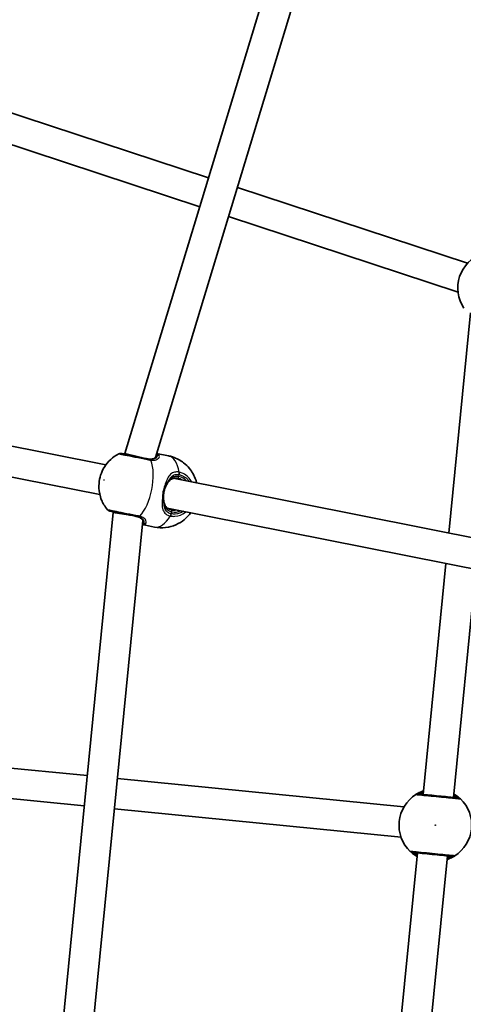
# Model space of a CAD drawing. Units: millimetres. Extents: x -7120 to 7330, y -7045 to 7405.
# Drawn here: x -1583 to -1349, y 230 to 750 of the extents above; entities that cross this region are included whole.
import ezdxf

# ---------------------------------------------------------------- set-up
doc = ezdxf.new("R2010")
doc.units = ezdxf.units.MM
doc.layers.add('Widoczne (ISO)', color=7, linetype='Continuous', lineweight=35)
doc.layers.add('Widoczne wąskie (ISO)', color=7, linetype='Continuous', lineweight=25)

msp = doc.modelspace()

# ---------------------------------------------------------------- linework, layer by layer
at = {"layer": 'Widoczne (ISO)'}
for p, q in [((-1527.49, 521.08), (-1441.76, 803.71)), ((-1511.43, 518.91), (-1427.2, 796.59)), ((-1623.76, 712.84), (-1483.37, 666.52)), ((-1628.74, 697.64), (-1488.02, 651.21)), ((-1468.17, 661.51), (-1346.83, 621.47)), ((-1472.82, 646.19), (-1351.84, 606.28)), ((-1345.2, 595.24), (-1356.65, 479.04)), ((-1713.6, 550.05), (-1537.58, 515.03)), ((-1716.72, 534.35), (-1540.7, 499.34)), ((-1527.57, 520.69), (-1527.49, 521.08)), ((-1527.49, 521.08), (-1519.72, 519.13)), ((-1510.78, 521.07), (-1504.49, 519.82)), ((-1502.03, 507.96), (-1321.81, 472.11)), ((-1562.65, 195.97), (-1533.7, 489.9)), ((-1533.7, 489.9), (-1533.62, 490.29)), ((-1533.7, 489.9), (-1525.77, 488.72)), ((-1505.15, 492.27), (-1324.93, 456.42)), ((-1546.47, 196.98), (-1518.03, 485.76)), ((-1518.25, 483.51), (-1511.97, 482.26)), ((-1358.23, 463.04), (-1370.25, 341.12)), ((-1342.46, 459.91), (-1354.32, 339.55)), ((-1547.37, 351.04), (-1669.16, 363.05)), ((-1380.34, 334.57), (-1531.45, 349.47)), ((-1548.94, 335.12), (-1670.73, 347.12)), ((-1381.91, 318.65), (-1533.02, 333.55)), ((-1373.29, 310.27), (-1385.33, 188.08)), ((-1357.36, 308.7), (-1369.26, 188.08))]:
    msp.add_line(p, q, dxfattribs=at)
msp.add_circle((105.35, 180.08), 7225, dxfattribs=at)
for centre, radius, start, end in [((-1332.81, 608.42), 19.15, 109.7196, 213.7604), ((-1529.84, 519.1), 2, 78.75, 116.9514), ((-1535.11, 492.62), 2, 220.5486, 258.75), ((-1363.81, 324.91), 19.15, 122.3496, 226.3904), ((-1363.81, 324.91), 19.15, 302.3496, 46.3904)]:
    msp.add_arc(centre, radius, start, end, dxfattribs=at)
for points, knots in [([(-1530.75, 520.89), (-1532.56, 519.96), (-1533.91, 518.93), (-1536.47, 516.59), (-1537.42, 515.33), (-1539.26, 512.48), (-1539.86, 511.02), (-1540.77, 508.17), (-1541.04, 506.78), (-1541.28, 503.7), (-1541.27, 502.03), (-1540.6, 498.82), (-1540.29, 497.71), (-1539.15, 494.94), (-1538.23, 493.19), (-1536.63, 491.32)], [5.066517, 5.066517, 5.066517, 5.066517, 5.280683, 5.280683, 5.584771, 5.584771, 6.046458, 6.046458, 6.533126, 6.533126, 7.019793, 7.019793, 7.240596, 7.240596, 7.499854, 7.499854, 7.499854, 7.499854]), ([(-1514.86, 518.16), (-1515.25, 518.24), (-1515.65, 518.32), (-1517.91, 518.77), (-1519.94, 519.17), (-1523.63, 519.9), (-1525.29, 520.24), (-1527.81, 520.74), (-1528.7, 520.91), (-1529.35, 521.04), (-1529.45, 521.06), (-1529.45, 521.06)], [0, 0, 0, 0, 0.129537, 0.129537, 0.725375, 0.725375, 1.299703, 1.299703, 1.842753, 1.842753, 2.106929, 2.106929, 2.106929, 2.106929]), ([(-1489.67, 505.5), (-1489.79, 506.03), (-1489.95, 506.58), (-1490.47, 508.14), (-1490.91, 509.21), (-1492.55, 512.17), (-1494.05, 514.26), (-1498.14, 517.43), (-1500.16, 518.57), (-1503.1, 519.5), (-1503.79, 519.68), (-1504.49, 519.82)], [3.9130319, 3.9130319, 3.9130319, 3.9130319, 4.0243678, 4.0243678, 4.2065582, 4.2065582, 4.4815139, 4.4815139, 4.6596448, 4.6596448, 4.712389, 4.712389, 4.712389, 4.712389]), ([(-1515.35, 518.26), (-1514.9, 518.17), (-1514.47, 518.12), (-1513.68, 518.1), (-1513.32, 518.13), (-1512.68, 518.25), (-1512.4, 518.34), (-1511.92, 518.55), (-1511.72, 518.67), (-1511.39, 518.94), (-1511.26, 519.08), (-1511.16, 519.21)], [12.5468793, 12.5468793, 12.5468793, 12.5468793, 12.7210925, 12.7210925, 12.8953056, 12.8953056, 13.0695187, 13.0695187, 13.2437319, 13.2437319, 13.417945, 13.417945, 13.417945, 13.417945]), ([(-1511.16, 519.21), (-1511.13, 519.25), (-1511.1, 519.29), (-1511.06, 519.36), (-1511.04, 519.39), (-1511.01, 519.44), (-1511, 519.47), (-1510.99, 519.5), (-1510.98, 519.51), (-1510.98, 519.51), (-1510.98, 519.51), (-1510.98, 519.51)], [0, 0, 0, 0, 0.0418805, 0.0418805, 0.0837611, 0.0837611, 0.1256416, 0.1256416, 0.1675221, 0.1675221, 0.1740935, 0.1740935, 0.1740935, 0.1740935]), ([(-1505.99, 503.66), (-1505.91, 503.84), (-1505.82, 504.03), (-1505.64, 504.39), (-1505.55, 504.56), (-1505.36, 504.9), (-1505.26, 505.06), (-1505.07, 505.38), (-1504.97, 505.53), (-1504.78, 505.83), (-1504.68, 505.97), (-1504.58, 506.1)], [0, 0, 0, 0, 0.0695389, 0.0695389, 0.1390777, 0.1390777, 0.2086166, 0.2086166, 0.2781555, 0.2781555, 0.3476944, 0.3476944, 0.3476944, 0.3476944]), ([(-1499.69, 508.01), (-1500.13, 508.09), (-1500.55, 508.13), (-1501.34, 508.11), (-1501.71, 508.05), (-1502.4, 507.86), (-1502.72, 507.72), (-1503.32, 507.38), (-1503.59, 507.18), (-1504.11, 506.69), (-1504.36, 506.41), (-1504.58, 506.1)], [6.2734229, 6.2734229, 6.2734229, 6.2734229, 6.447636, 6.447636, 6.6218492, 6.6218492, 6.7960623, 6.7960623, 6.9702754, 6.9702754, 7.1444886, 7.1444886, 7.1444886, 7.1444886]), ([(-1505.99, 503.66), (-1506.16, 503.3), (-1506.3, 502.93), (-1506.56, 502.17), (-1506.68, 501.78), (-1506.88, 500.98), (-1506.96, 500.57), (-1507.08, 499.76), (-1507.12, 499.36), (-1507.17, 498.55), (-1507.18, 498.15), (-1507.17, 497.77)], [5.754988, 5.754988, 5.754988, 5.754988, 5.8874973, 5.8874973, 6.0200067, 6.0200067, 6.152516, 6.152516, 6.2850254, 6.2850254, 6.4175347, 6.4175347, 6.4175347, 6.4175347]), ([(-1507.17, 497.77), (-1507.16, 497.56), (-1507.15, 497.36), (-1507.12, 496.96), (-1507.1, 496.76), (-1507.05, 496.37), (-1507.03, 496.18), (-1506.97, 495.82), (-1506.94, 495.64), (-1506.87, 495.29), (-1506.83, 495.13), (-1506.8, 494.97)], [0, 0, 0, 0, 0.0695389, 0.0695389, 0.1390777, 0.1390777, 0.2086166, 0.2086166, 0.2781555, 0.2781555, 0.3476944, 0.3476944, 0.3476944, 0.3476944]), ([(-1506.8, 494.97), (-1506.71, 494.59), (-1506.59, 494.24), (-1506.3, 493.6), (-1506.12, 493.3), (-1505.7, 492.75), (-1505.45, 492.5), (-1504.89, 492.06), (-1504.57, 491.87), (-1503.84, 491.55), (-1503.44, 491.42), (-1503.01, 491.33)], [5.4023573, 5.4023573, 5.4023573, 5.4023573, 5.5765704, 5.5765704, 5.7507835, 5.7507835, 5.9249966, 5.9249966, 6.0992098, 6.0992098, 6.2734229, 6.2734229, 6.2734229, 6.2734229]), ([(-1535.5, 490.66), (-1535.5, 490.66), (-1535.31, 490.62), (-1534.39, 490.44), (-1533.47, 490.26), (-1531.05, 489.78), (-1529.53, 489.47), (-1526.03, 488.77), (-1524.02, 488.38), (-1521.74, 487.92), (-1521.32, 487.84), (-1520.91, 487.76)], [1.067827, 1.067827, 1.067827, 1.067827, 1.422771, 1.422771, 1.925821, 1.925821, 2.446576, 2.446576, 3.038238, 3.038238, 3.174755, 3.174755, 3.174755, 3.174755]), ([(-1511.97, 482.26), (-1509.97, 481.86), (-1507.93, 481.8), (-1504.04, 482.25), (-1502.24, 482.79), (-1498.86, 484.24), (-1497.42, 485.2), (-1494.7, 487.4), (-1493.66, 488.62), (-1492.84, 489.75), (-1492.81, 489.78), (-1492.79, 489.81)], [1.5707963, 1.5707963, 1.5707963, 1.5707963, 1.7211326, 1.7211326, 1.8833755, 1.8833755, 2.0839074, 2.0839074, 2.3621539, 2.3621539, 2.3701534, 2.3701534, 2.3701534, 2.3701534]), ([(-1517.89, 485.37), (-1517.93, 485.53), (-1517.99, 485.71), (-1518.2, 486.08), (-1518.34, 486.27), (-1518.7, 486.65), (-1518.93, 486.84), (-1519.47, 487.19), (-1519.8, 487.36), (-1520.53, 487.64), (-1520.94, 487.76), (-1521.4, 487.85)], [5.4023573, 5.4023573, 5.4023573, 5.4023573, 5.5765704, 5.5765704, 5.7507835, 5.7507835, 5.9249966, 5.9249966, 6.0992098, 6.0992098, 6.2734229, 6.2734229, 6.2734229, 6.2734229]), ([(-1517.84, 485.03), (-1517.84, 485.03), (-1517.84, 485.03), (-1517.84, 485.03), (-1517.84, 485.04), (-1517.84, 485.07), (-1517.84, 485.1), (-1517.85, 485.16), (-1517.86, 485.19), (-1517.87, 485.28), (-1517.88, 485.32), (-1517.89, 485.37)], [0.1736009, 0.1736009, 0.1736009, 0.1736009, 0.1801723, 0.1801723, 0.2220528, 0.2220528, 0.2639333, 0.2639333, 0.3058138, 0.3058138, 0.3476944, 0.3476944, 0.3476944, 0.3476944]), ([(-1370.06, 343.01), (-1370.66, 342.8), (-1371.22, 342.57), (-1372.55, 341.97), (-1373.19, 341.6), (-1373.84, 341.22), (-1373.99, 341.12), (-1374.05, 341.08)], [2.6168682, 2.6168682, 2.6168682, 2.6168682, 2.8232659, 2.8232659, 3.1820177, 3.1820177, 3.4062376, 3.4062376, 3.4062376, 3.4062376]), ([(-1351.78, 339.3), (-1351.83, 339.3), (-1351.94, 339.31), (-1352.4, 339.36), (-1352.86, 339.4), (-1354.23, 339.54), (-1355.26, 339.64), (-1357.71, 339.88), (-1359.15, 340.02), (-1362.3, 340.33), (-1364.01, 340.5), (-1367.24, 340.82), (-1368.74, 340.97), (-1371.28, 341.22), (-1372.22, 341.31), (-1372.7, 341.36), (-1372.76, 341.36), (-1372.79, 341.37)], [0, 0, 0, 0, 0.206308, 0.206308, 0.5364, 0.5364, 0.96552, 0.96552, 1.422771, 1.422771, 1.925821, 1.925821, 2.446576, 2.446576, 3.038238, 3.038238, 3.174755, 3.174755, 3.174755, 3.174755]), ([(-1350.6, 338.77), (-1350.63, 338.81), (-1350.72, 338.89), (-1351.05, 339.19), (-1351.36, 339.47), (-1352.34, 340.26), (-1353.06, 340.79), (-1354, 341.35), (-1354.07, 341.4), (-1354.14, 341.44)], [0, 0, 0, 0, 0.1656807, 0.1656807, 0.4307699, 0.4307699, 0.7633722, 0.7633722, 0.7893694, 0.7893694, 0.7893694, 0.7893694]), ([(-1377.01, 311.04), (-1376.98, 311), (-1376.89, 310.93), (-1376.57, 310.62), (-1376.25, 310.34), (-1375.27, 309.55), (-1374.55, 309.02), (-1373.61, 308.46), (-1373.54, 308.42), (-1373.47, 308.38)], [0, 0, 0, 0, 0.165681, 0.165681, 0.4307707, 0.4307707, 0.7633729, 0.7633729, 0.7893694, 0.7893694, 0.7893694, 0.7893694]), ([(-1375.83, 310.52), (-1375.8, 310.51), (-1375.74, 310.51), (-1375.29, 310.46), (-1374.35, 310.37), (-1371.68, 310.11), (-1369.99, 309.94), (-1366.42, 309.59), (-1364.56, 309.41), (-1361.15, 309.07), (-1359.6, 308.92), (-1357.07, 308.67), (-1356.09, 308.57), (-1355.12, 308.47), (-1354.89, 308.45), (-1354.82, 308.45)], [0, 0, 0, 0, 0.129537, 0.129537, 0.725375, 0.725375, 1.299703, 1.299703, 1.842753, 1.842753, 2.356937, 2.356937, 2.86021, 2.86021, 3.174755, 3.174755, 3.174755, 3.174755]), ([(-1357.55, 306.81), (-1356.95, 307.02), (-1356.39, 307.24), (-1355.06, 307.85), (-1354.42, 308.21), (-1353.77, 308.59), (-1353.62, 308.69), (-1353.56, 308.73)], [2.6169954, 2.6169954, 2.6169954, 2.6169954, 2.8233931, 2.8233931, 3.1821449, 3.1821449, 3.4063648, 3.4063648, 3.4063648, 3.4063648])]:
    msp.add_open_spline(points, degree=3, knots=knots, dxfattribs=at)
at = {"layer": 'Widoczne wąskie (ISO)'}
for p, q in [((-1499.03, 508.9), (-1498.83, 509.95)), ((-1502.95, 489.21), (-1502.74, 490.26))]:
    msp.add_line(p, q, dxfattribs=at)
msp.add_circle((-1363.81, 324.91), 0.15, dxfattribs=at)
for centre, major_axis, ratio, start_param, end_param in [((-1510.04, 519.61), (-0.879, -0.478), 0.975904, 3.94551, 5.576867), ((-1508.23, 501.04), (3.74, 18.78), 0.469798, 5.37679, 6.283185), ((-1522.14, 503.81), (3.74, 18.78), 0.469798, 3.804461, 5.620317), ((-1515.25, 516.2), (0.39, 1.96), 0.409812, 5.61859, 6.283185), ((-1514.64, 516.1), (0.27, 1.98), 0.526603, 5.589957, 6.254544), ((-1510.34, 518.63), (-0.816, 0.578), 0.889169, 5.641594, 6.283185), ((-1499.94, 510.17), (0.34, 1.97), 0.484645, 4.700345, 5.364931), ((-1499.75, 510.13), (0.44, 1.95), 0.469685, 4.724062, 5.388649), ((-1506.91, 504.07), (0.91, -0.414), 0.30552, 0, 1.148865), ((-1505.39, 506.68), (0.812, -0.584), 0.642461, 0, 0.61709), ((-1499.5, 508.99), (-0.195, -0.981), 0.469798, 0, 1.570796), ((-1501.35, 499.67), (1.66, 8.34), 0.882774, 5.938484, 6.283185), ((-1500.89, 499.58), (1.85, 9.32), 0.882774, 5.713564, 6.283185), ((-1508.17, 497.73), (0.999, 0.034), 0.30552, 5.134321, 6.283185), ((-1507.77, 494.74), (0.973, 0.229), 0.642461, 5.666095, 6.283185), ((-1504.07, 489.43), (-0.44, -1.95), 0.484645, 0.918255, 1.582841), ((-1503.87, 489.39), (-0.34, -1.97), 0.469685, 0.894536, 1.559123), ((-1501.35, 499.67), (-1.66, -8.34), 0.882774, 0, 0.344701), ((-1503.2, 490.35), (0.195, 0.981), 0.469798, 4.712389, 6.283185), ((-1500.89, 499.58), (-1.85, -9.32), 0.882774, 0, 0.569621), ((-1520.52, 489.72), (-0.39, -1.96), 0.409812, 0, 0.664596), ((-1519.92, 489.58), (-0.51, -1.93), 0.526603, 0.028641, 0.693229), ((-1517.01, 484.58), (0.629, -0.777), 0.975904, 3.847911, 5.479268), ((-1516.92, 485.59), (-0.975, -0.222), 0.889169, 0, 0.641591), ((-1508.23, 501.04), (-3.74, -18.78), 0.469798, 0, 0.906395), ((-1372.98, 339.39), (-1.07, 1.69), 0.996464, 5.618598, 6.283185), ((-1372.98, 339.38), (0.2, 1.99), 0.997769, 0, 0.664596), ((-1351.98, 337.32), (1.38, 1.45), 0.996464, 0, 0.664588), ((-1351.98, 337.31), (0.2, 1.99), 0.997769, 5.61859, 6.283185), ((-1375.63, 312.51), (-0.2, -1.99), 0.997769, 5.61859, 6.283185), ((-1375.63, 312.49), (-1.38, -1.45), 0.996464, 0, 0.664588), ((-1354.63, 310.44), (-0.2, -1.99), 0.997769, 0, 0.664596), ((-1354.63, 310.42), (1.07, -1.69), 0.996464, 5.618598, 6.283185)]:
    msp.add_ellipse(centre, major_axis=major_axis, ratio=ratio, start_param=start_param, end_param=end_param, dxfattribs=at)
msp.add_ellipse((-1538.59, 507.08), major_axis=(-0.029, -0.147), ratio=0.469798, dxfattribs=at)
for points, knots in [([(-1530.75, 520.89), (-1530.75, 520.88), (-1530.63, 520.86), (-1529.91, 520.72), (-1528.92, 520.52), (-1526.11, 519.96), (-1524.24, 519.59), (-1520.12, 518.77), (-1517.86, 518.32), (-1515.32, 517.82), (-1514.88, 517.73), (-1514.45, 517.65)], [-2.106929, -2.106929, -2.106929, -2.106929, -1.842753, -1.842753, -1.299703, -1.299703, -0.725375, -0.725375, -0.129537, -0.129537, 0, 0, 0, 0]), ([(-1513.77, 517.53), (-1513.3, 517.47), (-1512.86, 517.45), (-1511.78, 517.51), (-1511.19, 517.65), (-1510.11, 518.14), (-1509.69, 518.52), (-1509.28, 519.28), (-1509.26, 519.66), (-1509.45, 520.2), (-1509.58, 520.39), (-1509.77, 520.56)], [0, 0, 0, 0, 0.165681, 0.165681, 0.430771, 0.430771, 0.763373, 0.763373, 1.062687, 1.062687, 1.257781, 1.257781, 1.257781, 1.257781]), ([(-1510.69, 519.53), (-1510.45, 519.75), (-1510.25, 519.94), (-1509.89, 520.3), (-1509.78, 520.44), (-1509.77, 520.56)], [0, 0, 0, 0, 0.1506448, 0.1506448, 0.3476942, 0.3476942, 0.3476942, 0.3476942]), ([(-1515.35, 518.26), (-1514.96, 518.18), (-1514.58, 518.13), (-1513.65, 518.08), (-1513.13, 518.13), (-1512.08, 518.38), (-1511.59, 518.62), (-1511, 519.11), (-1510.82, 519.32), (-1510.69, 519.53)], [12.5468793, 12.5468793, 12.5468793, 12.5468793, 12.6933797, 12.6933797, 12.9277802, 12.9277802, 13.2325008, 13.2325008, 13.417945, 13.417945, 13.417945, 13.417945]), ([(-1514.34, 518.07), (-1514.43, 518.09), (-1514.51, 518.1), (-1514.68, 518.13), (-1514.77, 518.14), (-1514.86, 518.16)], [0, 0, 0, 0, 0.03504151, 0.03504151, 0.07008301, 0.07008301, 0.07008301, 0.07008301]), ([(-1514.45, 517.65), (-1514.33, 517.62), (-1514.22, 517.6), (-1513.99, 517.56), (-1513.88, 517.55), (-1513.77, 517.53)], [-0.07008301, -0.07008301, -0.07008301, -0.07008301, -0.03504151, -0.03504151, 0, 0, 0, 0]), ([(-1510.69, 519.53), (-1510.69, 519.38), (-1510.72, 519.23), (-1510.95, 518.77), (-1511.29, 518.48), (-1512.17, 518.13), (-1512.66, 518.03), (-1513.57, 518), (-1513.95, 518.02), (-1514.34, 518.07)], [-0.9238247, -0.9238247, -0.9238247, -0.9238247, -0.7633729, -0.7633729, -0.4307707, -0.4307707, -0.165681, -0.165681, 0, 0, 0, 0]), ([(-1498.98, 511.24), (-1499.45, 511.32), (-1499.92, 511.35), (-1501.08, 511.29), (-1501.75, 511.12), (-1503.11, 510.43), (-1503.77, 509.82), (-1504.81, 508.37), (-1505.22, 507.57), (-1505.89, 505.89), (-1506.17, 505.04), (-1506.42, 504.15)], [0, 0, 0, 0, 0.164774, 0.164774, 0.428412, 0.428412, 0.76194, 0.76194, 1.048751, 1.048751, 1.304861, 1.304861, 1.304861, 1.304861]), ([(-1504.51, 506.51), (-1504.26, 507.05), (-1503.98, 507.55), (-1503.16, 508.69), (-1502.58, 509.23), (-1501.38, 509.86), (-1500.8, 510.02), (-1499.8, 510.07), (-1499.4, 510.05), (-1498.99, 509.98)], [-0.970901, -0.970901, -0.970901, -0.970901, -0.7619398, -0.7619398, -0.4284123, -0.4284123, -0.164774, -0.164774, 0, 0, 0, 0]), ([(-1498.99, 509.98), (-1498.97, 509.98), (-1498.94, 509.97), (-1498.88, 509.96), (-1498.85, 509.96), (-1498.83, 509.95)], [0, 0, 0, 0, 0.01150026, 0.01150026, 0.02300051, 0.02300051, 0.02300051, 0.02300051]), ([(-1498.76, 511.19), (-1498.79, 511.2), (-1498.83, 511.21), (-1498.9, 511.22), (-1498.94, 511.23), (-1498.98, 511.24)], [-0.02300051, -0.02300051, -0.02300051, -0.02300051, -0.01150026, -0.01150026, 0, 0, 0, 0]), ([(-1498.83, 509.95), (-1498.23, 509.82), (-1497.65, 509.62), (-1496.21, 508.93), (-1495.39, 508.35), (-1494.27, 507.22), (-1493.9, 506.77), (-1493.56, 506.28)], [0, 0, 0, 0, 0.2072029, 0.2072029, 0.5387277, 0.5387277, 0.728255, 0.728255, 0.728255, 0.728255]), ([(-1492.23, 506.01), (-1492.74, 506.98), (-1493.38, 507.85), (-1494.92, 509.4), (-1495.83, 510.05), (-1497.44, 510.82), (-1498.09, 511.04), (-1498.76, 511.19)], [-0.8479331, -0.8479331, -0.8479331, -0.8479331, -0.5387277, -0.5387277, -0.2072029, -0.2072029, 0, 0, 0, 0]), ([(-1506.42, 504.15), (-1506.86, 503.14), (-1507.2, 502.02), (-1507.43, 500.88), (-1507.54, 500.32), (-1507.63, 499.75), (-1507.73, 498.6), (-1507.76, 498.03), (-1507.75, 497.47)], [5.754988, 5.754988, 5.754988, 5.754988, 6.0862698, 6.0862698, 6.0862698, 6.2497027, 6.2497027, 6.4175347, 6.4175347, 6.4175347, 6.4175347]), ([(-1504.51, 506.51), (-1504.77, 506.27), (-1505.05, 505.98), (-1505.7, 505.22), (-1506.08, 504.71), (-1506.42, 504.15)], [-0.3476944, -0.3476944, -0.3476944, -0.3476944, -0.194486, -0.194486, 0, 0, 0, 0]), ([(-1499.03, 508.9), (-1499.42, 508.97), (-1499.81, 509.01), (-1500.78, 509.01), (-1501.34, 508.9), (-1502.54, 508.46), (-1503.14, 508.06), (-1503.97, 507.25), (-1504.25, 506.9), (-1504.51, 506.51)], [6.2734229, 6.2734229, 6.2734229, 6.2734229, 6.4200186, 6.4200186, 6.6545718, 6.6545718, 6.9594909, 6.9594909, 7.1444886, 7.1444886, 7.1444886, 7.1444886]), ([(-1507.75, 497.47), (-1507.75, 497.46), (-1507.75, 497.46), (-1507.92, 496.06), (-1507.99, 494.71), (-1507.81, 492.47), (-1507.59, 491.54), (-1506.77, 489.9), (-1506.14, 489.23), (-1504.81, 488.45), (-1504.22, 488.22), (-1503.59, 488.08)], [2.148453, 2.148453, 2.148453, 2.148453, 2.14978, 2.14978, 2.539917, 2.539917, 2.871251, 2.871251, 3.229444, 3.229444, 3.453315, 3.453315, 3.453315, 3.453315]), ([(-1507.75, 497.47), (-1507.65, 496.82), (-1507.49, 496.21), (-1507.18, 495.26), (-1507.03, 494.88), (-1506.89, 494.56)], [0, 0, 0, 0, 0.1944859, 0.1944859, 0.3476944, 0.3476944, 0.3476944, 0.3476944]), ([(-1506.89, 494.56), (-1506.71, 493.69), (-1506.4, 492.9), (-1505.33, 491.42), (-1504.49, 490.79), (-1503.21, 490.37), (-1502.98, 490.31), (-1502.74, 490.26)], [5.4023573, 5.4023573, 5.4023573, 5.4023573, 5.7561789, 5.7561789, 6.1839076, 6.1839076, 6.2734229, 6.2734229, 6.2734229, 6.2734229]), ([(-1503.12, 489.24), (-1503.66, 489.36), (-1504.16, 489.56), (-1505.31, 490.25), (-1505.86, 490.86), (-1506.58, 492.32), (-1506.78, 493.15), (-1506.87, 494.23), (-1506.88, 494.4), (-1506.89, 494.56)], [-3.4533149, -3.4533149, -3.4533149, -3.4533149, -3.2294441, -3.2294441, -2.8712508, -2.8712508, -2.5399173, -2.5399173, -2.4824139, -2.4824139, -2.4824139, -2.4824139]), ([(-1520.33, 488.08), (-1520.79, 488.17), (-1521.25, 488.26), (-1523.8, 488.77), (-1526.05, 489.21), (-1529.96, 489.99), (-1531.67, 490.33), (-1534.37, 490.87), (-1535.39, 491.07), (-1536.41, 491.28), (-1536.63, 491.32), (-1536.63, 491.32)], [-3.174755, -3.174755, -3.174755, -3.174755, -3.038238, -3.038238, -2.446576, -2.446576, -1.925821, -1.925821, -1.422771, -1.422771, -1.067827, -1.067827, -1.067827, -1.067827]), ([(-1503.36, 488.03), (-1502.62, 487.9), (-1501.86, 487.87), (-1499.16, 488.07), (-1497.23, 488.84), (-1495.52, 490.19), (-1495.43, 490.25), (-1495.35, 490.32)], [-3.2688585, -3.2688585, -3.2688585, -3.2688585, -3.0398361, -3.0398361, -2.4510641, -2.4510641, -2.4209056, -2.4209056, -2.4209056, -2.4209056]), ([(-1502.95, 489.21), (-1502.98, 489.21), (-1503.01, 489.22), (-1503.06, 489.23), (-1503.09, 489.23), (-1503.12, 489.24)], [0, 0, 0, 0, 0.01150026, 0.01150026, 0.02300051, 0.02300051, 0.02300051, 0.02300051]), ([(-1496.68, 490.59), (-1497.99, 489.73), (-1499.45, 489.22), (-1501.61, 489.06), (-1502.29, 489.09), (-1502.95, 489.21)], [2.5405797, 2.5405797, 2.5405797, 2.5405797, 3.0398361, 3.0398361, 3.2688585, 3.2688585, 3.2688585, 3.2688585]), ([(-1517.58, 484.9), (-1517.66, 485.37), (-1517.9, 485.88), (-1518.86, 486.9), (-1519.66, 487.38), (-1520.93, 487.75), (-1521.16, 487.81), (-1521.4, 487.85)], [5.4023573, 5.4023573, 5.4023573, 5.4023573, 5.7561789, 5.7561789, 6.1839076, 6.1839076, 6.2734229, 6.2734229, 6.2734229, 6.2734229]), ([(-1520.91, 487.76), (-1520.82, 487.74), (-1520.73, 487.72), (-1520.56, 487.68), (-1520.48, 487.66), (-1520.4, 487.64)], [0, 0, 0, 0, 0.03504151, 0.03504151, 0.07008301, 0.07008301, 0.07008301, 0.07008301]), ([(-1520.4, 487.64), (-1519.88, 487.5), (-1519.41, 487.32), (-1518.38, 486.77), (-1517.93, 486.35), (-1517.49, 485.57), (-1517.45, 485.21), (-1517.57, 484.91), (-1517.58, 484.9), (-1517.58, 484.9)], [-3.4062376, -3.4062376, -3.4062376, -3.4062376, -3.1820177, -3.1820177, -2.8232659, -2.8232659, -2.4921733, -2.4921733, -2.482413, -2.482413, -2.482413, -2.482413]), ([(-1519.66, 487.92), (-1519.76, 487.95), (-1519.87, 487.98), (-1520.1, 488.03), (-1520.21, 488.05), (-1520.33, 488.08)], [-0.07008301, -0.07008301, -0.07008301, -0.07008301, -0.03504151, -0.03504151, 0, 0, 0, 0]), ([(-1517.12, 483.59), (-1516.7, 483.74), (-1516.4, 484.03), (-1516.16, 484.8), (-1516.21, 485.28), (-1516.75, 486.3), (-1517.28, 486.84), (-1518.5, 487.53), (-1519.05, 487.76), (-1519.66, 487.92)], [2.148457, 2.148457, 2.148457, 2.148457, 2.492173, 2.492173, 2.823266, 2.823266, 3.182018, 3.182018, 3.406238, 3.406238, 3.406238, 3.406238]), ([(-1518.25, 483.51), (-1517.99, 483.46), (-1517.76, 483.44), (-1517.38, 483.47), (-1517.23, 483.51), (-1517.12, 483.59)], [6.0886657, 6.0886657, 6.0886657, 6.0886657, 6.2497027, 6.2497027, 6.4175347, 6.4175347, 6.4175347, 6.4175347]), ([(-1517.12, 483.59), (-1517.09, 483.7), (-1517.13, 483.88), (-1517.32, 484.34), (-1517.44, 484.6), (-1517.58, 484.9)], [0, 0, 0, 0, 0.1944419, 0.1944419, 0.3476944, 0.3476944, 0.3476944, 0.3476944]), ([(-1503.59, 488.08), (-1503.55, 488.07), (-1503.51, 488.06), (-1503.44, 488.05), (-1503.4, 488.04), (-1503.36, 488.03)], [-0.02300051, -0.02300051, -0.02300051, -0.02300051, -0.01150026, -0.01150026, 0, 0, 0, 0]), ([(-1374.05, 341.08), (-1374.06, 341.08), (-1374.07, 341.07), (-1374.07, 341.07), (-1374.06, 341.06), (-1374.05, 341.06)], [-0.07008301, -0.07008301, -0.07008301, -0.07008301, -0.03504151, -0.03504151, 0, 0, 0, 0]), ([(-1374.05, 341.06), (-1374.02, 341.06), (-1373.95, 341.05), (-1373.43, 341), (-1372.38, 340.9), (-1369.54, 340.62), (-1367.86, 340.45), (-1364.25, 340.09), (-1362.35, 339.91), (-1358.83, 339.56), (-1357.22, 339.4), (-1354.48, 339.13), (-1353.34, 339.02), (-1351.8, 338.87), (-1351.29, 338.82), (-1350.78, 338.77), (-1350.65, 338.76), (-1350.6, 338.75)], [-3.174755, -3.174755, -3.174755, -3.174755, -3.038238, -3.038238, -2.446576, -2.446576, -1.925821, -1.925821, -1.422771, -1.422771, -0.96552, -0.96552, -0.5364, -0.5364, -0.206308, -0.206308, 0, 0, 0, 0]), ([(-1372.79, 341.37), (-1372.8, 341.37), (-1372.8, 341.37), (-1372.8, 341.37), (-1372.79, 341.38), (-1372.79, 341.38)], [0, 0, 0, 0, 0.03504151, 0.03504151, 0.07008301, 0.07008301, 0.07008301, 0.07008301]), ([(-1372.79, 341.38), (-1372.73, 341.41), (-1372.6, 341.48), (-1372.03, 341.77), (-1371.46, 342.04), (-1370.52, 342.39), (-1370.32, 342.46), (-1370.11, 342.53)], [-3.4062376, -3.4062376, -3.4062376, -3.4062376, -3.1820177, -3.1820177, -2.8232659, -2.8232659, -2.7334197, -2.7334197, -2.7334197, -2.7334197]), ([(-1370.15, 342.12), (-1370.21, 342.09), (-1370.28, 342.05), (-1371.07, 341.64), (-1371.55, 341.37), (-1371.72, 341.27), (-1371.74, 341.26), (-1371.74, 341.26)], [5.7181595, 5.7181595, 5.7181595, 5.7181595, 5.7561789, 5.7561789, 6.1839076, 6.1839076, 6.2734229, 6.2734229, 6.2734229, 6.2734229]), ([(-1352.83, 339.4), (-1352.83, 339.4), (-1352.87, 339.43), (-1353.05, 339.58), (-1353.24, 339.75), (-1353.71, 340.14), (-1353.95, 340.33), (-1354.22, 340.55)], [6.2734229, 6.2734229, 6.2734229, 6.2734229, 6.4200186, 6.4200186, 6.6545718, 6.6545718, 6.8286863, 6.8286863, 6.8286863, 6.8286863]), ([(-1354.18, 340.96), (-1353.67, 340.67), (-1353.22, 340.38), (-1352.48, 339.86), (-1352.19, 339.64), (-1351.89, 339.4), (-1351.81, 339.34), (-1351.78, 339.31)], [-0.672818, -0.672818, -0.672818, -0.672818, -0.4307699, -0.4307699, -0.1656807, -0.1656807, 0, 0, 0, 0]), ([(-1351.78, 339.31), (-1351.77, 339.31), (-1351.77, 339.3), (-1351.77, 339.3), (-1351.77, 339.3), (-1351.78, 339.3)], [0, 0, 0, 0, 0.03504151, 0.03504151, 0.07008301, 0.07008301, 0.07008301, 0.07008301]), ([(-1350.6, 338.75), (-1350.59, 338.75), (-1350.59, 338.75), (-1350.59, 338.76), (-1350.59, 338.76), (-1350.6, 338.77)], [-0.07008301, -0.07008301, -0.07008301, -0.07008301, -0.03504151, -0.03504151, 0, 0, 0, 0]), ([(-1377.01, 311.06), (-1377.02, 311.06), (-1377.02, 311.06), (-1377.03, 311.05), (-1377.02, 311.05), (-1377.01, 311.04)], [-0.07008301, -0.07008301, -0.07008301, -0.07008301, -0.03504151, -0.03504151, 0, 0, 0, 0]), ([(-1353.56, 308.75), (-1353.63, 308.76), (-1353.89, 308.78), (-1354.97, 308.89), (-1356.07, 309), (-1358.89, 309.28), (-1360.62, 309.45), (-1364.43, 309.82), (-1366.5, 310.03), (-1370.49, 310.42), (-1372.38, 310.61), (-1375.36, 310.9), (-1376.41, 311), (-1376.92, 311.05), (-1376.98, 311.06), (-1377.01, 311.06)], [-3.174755, -3.174755, -3.174755, -3.174755, -2.86021, -2.86021, -2.356937, -2.356937, -1.842753, -1.842753, -1.299703, -1.299703, -0.725375, -0.725375, -0.129537, -0.129537, 0, 0, 0, 0]), ([(-1375.83, 310.5), (-1375.84, 310.51), (-1375.84, 310.51), (-1375.84, 310.52), (-1375.84, 310.52), (-1375.83, 310.52)], [0, 0, 0, 0, 0.03504151, 0.03504151, 0.07008301, 0.07008301, 0.07008301, 0.07008301]), ([(-1373.43, 308.85), (-1373.94, 309.15), (-1374.39, 309.43), (-1375.14, 309.95), (-1375.42, 310.18), (-1375.72, 310.41), (-1375.8, 310.47), (-1375.83, 310.5)], [-0.672818, -0.672818, -0.672818, -0.672818, -0.4307707, -0.4307707, -0.165681, -0.165681, 0, 0, 0, 0]), ([(-1374.78, 310.41), (-1374.78, 310.41), (-1374.75, 310.38), (-1374.57, 310.23), (-1374.37, 310.06), (-1373.9, 309.67), (-1373.66, 309.48), (-1373.39, 309.26)], [12.5468793, 12.5468793, 12.5468793, 12.5468793, 12.6933797, 12.6933797, 12.9277802, 12.9277802, 13.1021428, 13.1021428, 13.1021428, 13.1021428]), ([(-1354.82, 308.43), (-1354.88, 308.4), (-1355.01, 308.33), (-1355.59, 308.04), (-1356.15, 307.77), (-1357.09, 307.42), (-1357.29, 307.35), (-1357.5, 307.28)], [-3.4063648, -3.4063648, -3.4063648, -3.4063648, -3.1821449, -3.1821449, -2.8233931, -2.8233931, -2.7335468, -2.7335468, -2.7335468, -2.7335468]), ([(-1357.46, 307.69), (-1357.2, 307.83), (-1356.96, 307.95), (-1356.19, 308.37), (-1355.87, 308.55), (-1355.87, 308.55)], [5.7181762, 5.7181762, 5.7181762, 5.7181762, 5.8665698, 5.8665698, 6.2734397, 6.2734397, 6.2734397, 6.2734397]), ([(-1354.82, 308.45), (-1354.82, 308.44), (-1354.81, 308.44), (-1354.81, 308.44), (-1354.82, 308.43), (-1354.82, 308.43)], [0, 0, 0, 0, 0.03504151, 0.03504151, 0.07008301, 0.07008301, 0.07008301, 0.07008301]), ([(-1353.56, 308.73), (-1353.55, 308.73), (-1353.54, 308.74), (-1353.54, 308.75), (-1353.55, 308.75), (-1353.56, 308.75)], [-0.07008301, -0.07008301, -0.07008301, -0.07008301, -0.03504151, -0.03504151, 0, 0, 0, 0])]:
    msp.add_open_spline(points, degree=3, knots=knots, dxfattribs=at)
for points in [[(-1511.12, 519.95), (-1511.07, 519.9), (-1511.04, 519.85), (-1511.01, 519.8)], [(-1511.01, 519.8), (-1510.97, 519.72), (-1510.96, 519.62), (-1510.98, 519.51)], [(-1509.77, 520.56), (-1509.9, 520.78), (-1510.25, 520.96), (-1510.78, 521.07)], [(-1517.98, 484.77), (-1518.02, 484.73), (-1518.07, 484.7), (-1518.13, 484.67)], [(-1517.84, 485.03), (-1517.87, 484.92), (-1517.91, 484.83), (-1517.98, 484.77)]]:
    msp.add_open_spline(points, degree=3, dxfattribs=at)

doc.saveas('drawing.dxf')
